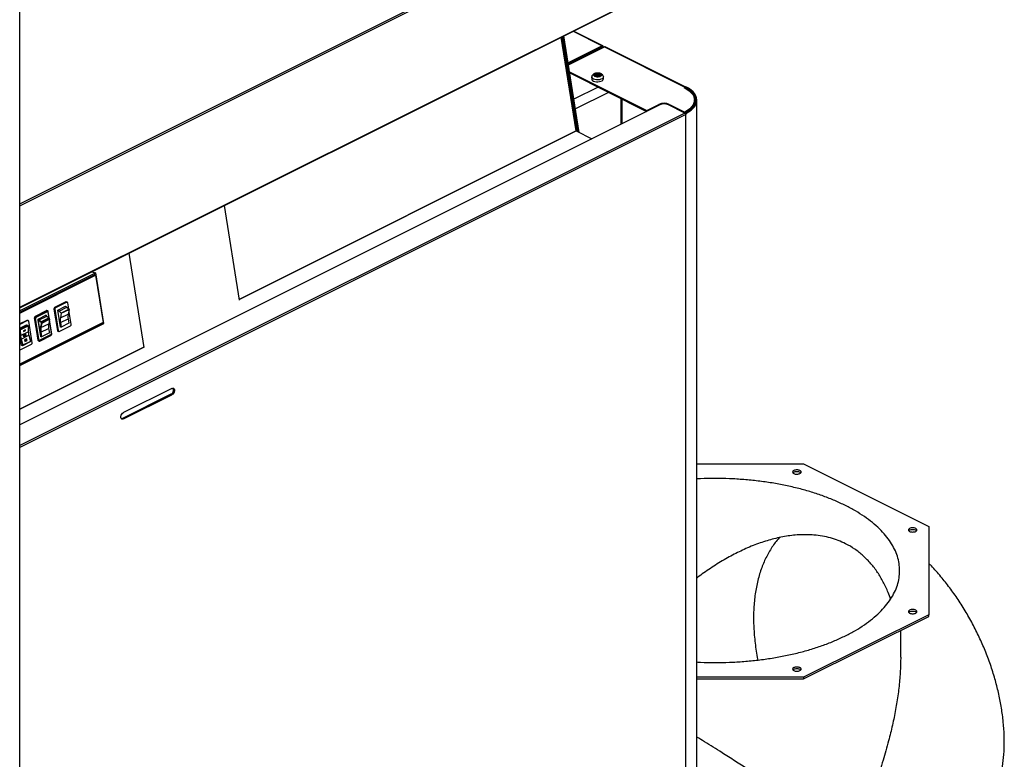
# Model space of a CAD drawing. Extents: x 10.8 to 29.2, y 5.2 to 19.2.
# Drawn here: x 23.6 to 25.5, y 9.8 to 11.3 of the extents above; entities that cross this region are included whole.
import ezdxf

# ---------------------------------------------------------------- set-up
doc = ezdxf.new("R2010")
doc.units = 0
doc.header["$LTSCALE"] = 0.2
doc.header["$MEASUREMENT"] = 0

msp = doc.modelspace()

# ---------------------------------------------------------------- linework, layer by layer
at = {"color": 7, "linetype": 'Continuous'}
for p, q in [((23.5629, 10.9642), (24.9973, 11.6815)), ((23.5629, 10.9605), (24.9994, 11.6787)), ((23.5629, 8.1019), (23.5629, 11.4961)), ((23.5629, 10.7561), (25.0256, 11.4875)), ((23.5629, 10.7547), (25.0248, 11.4857)), ((24.6831, 11.111), (24.653, 11.2997)), ((24.6842, 11.1122), (24.6542, 11.3003)), ((24.6556, 11.3011), (24.6862, 11.1094)), ((24.6892, 11.1079), (24.6582, 11.3024)), ((24.6768, 11.3117), (24.7356, 11.2823)), ((24.7367, 11.2824), (24.6775, 11.312)), ((24.7356, 11.2823), (24.6669, 11.2479)), ((24.6672, 11.246), (24.7356, 11.2802)), ((24.6675, 11.2439), (24.74, 11.2801)), ((24.7356, 11.2802), (24.6939, 11.2593)), ((24.6956, 11.2584), (24.7374, 11.2793)), ((24.7356, 11.2802), (24.7374, 11.281)), ((24.7356, 11.2802), (24.7356, 11.2802)), ((24.7356, 11.2802), (24.7356, 11.2802)), ((24.7374, 11.2793), (24.7374, 11.2788)), ((24.7381, 11.2792), (24.7381, 11.2802)), ((24.74, 11.2801), (24.9018, 11.1992)), ((24.9024, 11.1995), (24.7411, 11.2802)), ((24.691, 11.2556), (24.6888, 11.2567)), ((24.691, 11.2556), (24.6888, 11.2567)), ((24.691, 11.2556), (24.6888, 11.2567)), ((24.691, 11.2556), (24.6888, 11.2567)), ((24.691, 11.2556), (24.6888, 11.2567)), ((24.691, 11.2556), (24.6888, 11.2567)), ((24.691, 11.2556), (24.6888, 11.2567)), ((24.691, 11.2556), (24.6888, 11.2567)), ((24.691, 11.2556), (24.6888, 11.2567)), ((24.691, 11.2556), (24.6888, 11.2567)), ((24.6931, 11.2584), (24.6931, 11.2567)), ((24.6939, 11.2576), (24.6943, 11.2573)), ((24.6939, 11.2571), (24.6939, 11.2576)), ((24.6961, 11.2582), (24.6956, 11.2584)), ((24.6956, 11.2584), (24.6956, 11.2584)), ((24.6891, 11.2547), (24.6869, 11.2558)), ((24.6697, 11.23), (24.8252, 11.1522)), ((24.6701, 11.2277), (24.8248, 11.1503)), ((24.7144, 11.2197), (24.7144, 11.2158)), ((24.7215, 11.2239), (24.7248, 11.2239)), ((24.7215, 11.2227), (24.7215, 11.2239)), ((24.7248, 11.2227), (24.7215, 11.2227)), ((24.7248, 11.2256), (24.7273, 11.2256)), ((24.7248, 11.2239), (24.7248, 11.2256)), ((24.7248, 11.2227), (24.7248, 11.2239)), ((24.7273, 11.2234), (24.7248, 11.2234)), ((24.7248, 11.2211), (24.7248, 11.2227)), ((24.7273, 11.2211), (24.7248, 11.2211)), ((24.7273, 11.2256), (24.7273, 11.2239)), ((24.7273, 11.2239), (24.7306, 11.2239)), ((24.7273, 11.2227), (24.7273, 11.2239)), ((24.7273, 11.2227), (24.7273, 11.2211)), ((24.7306, 11.2227), (24.7273, 11.2227)), ((24.7306, 11.2239), (24.7306, 11.2227)), ((24.7377, 11.2158), (24.7377, 11.2197)), ((24.7269, 11.1993), (24.6785, 11.1751)), ((24.9, 11.1984), (24.9018, 11.1992)), ((24.9035, 11.2001), (24.9018, 11.1992)), ((24.9018, 11.1992), (24.9019, 11.1993)), ((24.9018, 11.1975), (24.9018, 11.1992)), ((24.7482, 11.1886), (24.6817, 11.1554)), ((24.8513, 11.1636), (23.5629, 10.5193)), ((24.773, 11.1762), (24.773, 11.1244)), ((24.7752, 11.1255), (24.7752, 11.1751)), ((24.7752, 11.1255), (24.7752, 11.1751)), ((24.7752, 11.1255), (24.7752, 11.1751)), ((24.7752, 11.1255), (24.7752, 11.1751)), ((24.7752, 11.1255), (24.7752, 11.1751)), ((24.7752, 11.1255), (24.7752, 11.1751)), ((24.7752, 11.1255), (24.7752, 11.1751)), ((24.7752, 11.1255), (24.7752, 11.1751)), ((24.7752, 11.1255), (24.7752, 11.1751)), ((24.7752, 11.1255), (24.7752, 11.1751)), ((24.8252, 11.1522), (24.8496, 11.1644)), ((24.8496, 11.1627), (24.8496, 11.1644)), ((24.9018, 11.147), (24.8687, 11.1636)), ((24.8705, 11.1644), (24.9017, 11.1488)), ((24.8705, 11.1627), (24.8705, 11.1644)), ((24.9209, 11.171), (24.9209, 11.1731)), ((24.9259, 9.2359), (24.9259, 11.1731)), ((24.9018, 11.147), (23.5629, 10.4776)), ((24.9035, 11.144), (23.5629, 10.4737)), ((24.8252, 11.1522), (24.8252, 11.1505)), ((24.9017, 11.1488), (24.9017, 11.147)), ((24.9018, 11.147), (24.9018, 11.147)), ((24.9018, 11.147), (24.9035, 11.1462)), ((24.9035, 11.1462), (24.9035, 11.144)), ((24.9035, 9.2248), (24.9035, 11.144)), ((24.9035, 11.144), (24.9035, 11.144)), ((24.9035, 11.144), (24.9035, 11.144)), ((24.0047, 10.7718), (24.6831, 11.111)), ((24.6831, 11.111), (24.0047, 10.7718)), ((24.6831, 11.111), (24.6831, 11.111)), ((24.6831, 11.111), (24.7146, 11.0952)), ((24.6831, 11.111), (24.6831, 11.111)), ((24.6831, 11.111), (24.6831, 11.111)), ((23.9746, 10.9606), (24.0049, 10.7706)), ((23.8132, 10.6751), (23.7829, 10.8647)), ((23.8135, 10.6749), (23.7832, 10.8649)), ((23.7161, 10.8253), (23.5629, 10.7487)), ((23.5629, 10.7463), (23.7147, 10.8222)), ((23.5629, 10.7444), (23.7157, 10.8209)), ((23.708, 10.8273), (23.7161, 10.8253)), ((23.7157, 10.8209), (23.7132, 10.8215)), ((23.7147, 10.8222), (23.7149, 10.8211)), ((23.7157, 10.8209), (23.7309, 10.7257)), ((23.7324, 10.7234), (23.7161, 10.8253)), ((23.6558, 10.7669), (23.6332, 10.7556)), ((23.6575, 10.7665), (23.6349, 10.7552)), ((23.6558, 10.7669), (23.6575, 10.7665)), ((23.6584, 10.7666), (23.6567, 10.767)), ((23.6615, 10.7529), (23.6596, 10.7651)), ((23.6163, 10.7492), (23.5937, 10.7378)), ((23.618, 10.7487), (23.5954, 10.7374)), ((23.6183, 10.7469), (23.5957, 10.7356)), ((23.6163, 10.7492), (23.618, 10.7487)), ((23.619, 10.7489), (23.6173, 10.7493)), ((23.6222, 10.7347), (23.6201, 10.7473)), ((23.6222, 10.7347), (23.6204, 10.7455)), ((23.6318, 10.7525), (23.6335, 10.7521)), ((23.6318, 10.7525), (23.6387, 10.7094)), ((23.6349, 10.7552), (23.6332, 10.7556)), ((23.6335, 10.7521), (23.6404, 10.709)), ((23.6394, 10.7501), (23.6551, 10.758)), ((23.6395, 10.75), (23.6394, 10.7501)), ((23.6448, 10.7165), (23.6395, 10.75)), ((23.6421, 10.7482), (23.6578, 10.756)), ((23.6421, 10.7482), (23.6465, 10.7445)), ((23.6467, 10.7439), (23.6448, 10.7345)), ((23.6448, 10.7345), (23.6604, 10.7424)), ((23.6622, 10.7523), (23.6465, 10.7445)), ((23.6467, 10.7439), (23.6624, 10.7517)), ((23.6551, 10.7578), (23.6549, 10.7579)), ((23.6551, 10.758), (23.6551, 10.7578)), ((23.6578, 10.756), (23.6622, 10.7523)), ((23.6624, 10.7517), (23.6604, 10.7424)), ((23.6665, 10.7221), (23.662, 10.7499)), ((23.5772, 10.7296), (23.5629, 10.7224)), ((23.5789, 10.7292), (23.5629, 10.7212)), ((23.7309, 10.7257), (23.5629, 10.6417)), ((23.7303, 10.7248), (23.5629, 10.6411)), ((23.5629, 10.6387), (23.7324, 10.7234)), ((23.5772, 10.7296), (23.5789, 10.7292)), ((23.5798, 10.7293), (23.5781, 10.7297)), ((23.5879, 10.6847), (23.581, 10.7278)), ((23.5923, 10.7347), (23.594, 10.7343)), ((23.5923, 10.7347), (23.5992, 10.6917)), ((23.5926, 10.7329), (23.5943, 10.7325)), ((23.5926, 10.7329), (23.5995, 10.6899)), ((23.5954, 10.7374), (23.5937, 10.7378)), ((23.594, 10.7343), (23.6009, 10.6913)), ((23.5943, 10.7325), (23.6012, 10.6894)), ((23.6, 10.7324), (23.6156, 10.7402)), ((23.6, 10.732), (23.6, 10.7324)), ((23.6052, 10.6998), (23.6, 10.732)), ((23.6003, 10.7304), (23.6003, 10.7306)), ((23.6057, 10.6969), (23.6003, 10.7304)), ((23.6021, 10.7306), (23.6177, 10.7384)), ((23.6021, 10.7306), (23.6064, 10.7269)), ((23.603, 10.7286), (23.6073, 10.7249)), ((23.6067, 10.7263), (23.6047, 10.7169)), ((23.6076, 10.7243), (23.6056, 10.715)), ((23.6056, 10.715), (23.6213, 10.7228)), ((23.6221, 10.7347), (23.6064, 10.7269)), ((23.6067, 10.7263), (23.6223, 10.7341)), ((23.623, 10.7328), (23.6073, 10.7249)), ((23.6076, 10.7243), (23.6232, 10.7321)), ((23.6156, 10.7402), (23.6157, 10.7399)), ((23.6177, 10.7384), (23.6221, 10.7347)), ((23.6232, 10.7321), (23.6213, 10.7228)), ((23.6223, 10.7341), (23.6222, 10.7334)), ((23.6222, 10.7334), (23.623, 10.7328)), ((23.6224, 10.7333), (23.6223, 10.7339)), ((23.627, 10.7043), (23.6229, 10.7303)), ((23.6273, 10.7025), (23.6229, 10.7303)), ((23.6447, 10.7253), (23.6603, 10.7331)), ((23.6447, 10.7253), (23.6461, 10.7162)), ((23.6618, 10.724), (23.6461, 10.7162)), ((23.6603, 10.7331), (23.6618, 10.724)), ((23.7303, 10.7248), (23.7295, 10.725)), ((23.7302, 10.7253), (23.7303, 10.7248)), ((23.5629, 10.7138), (23.5765, 10.7206)), ((23.5629, 10.7116), (23.5637, 10.7112)), ((23.5793, 10.7191), (23.5637, 10.7112)), ((23.564, 10.7107), (23.5797, 10.7185)), ((23.564, 10.7107), (23.5646, 10.6989)), ((23.5646, 10.6989), (23.5802, 10.7067)), ((23.5746, 10.7105), (23.5703, 10.7083)), ((23.5742, 10.7096), (23.5703, 10.7076)), ((23.5703, 10.7072), (23.5747, 10.7094)), ((23.5703, 10.7083), (23.5703, 10.7072)), ((23.5742, 10.7103), (23.5742, 10.7096)), ((23.5742, 10.7096), (23.5747, 10.7094)), ((23.5747, 10.7094), (23.5746, 10.7105)), ((23.5763, 10.7205), (23.5765, 10.7204)), ((23.5765, 10.7206), (23.5765, 10.7204)), ((23.5765, 10.7204), (23.5793, 10.7191)), ((23.5797, 10.7185), (23.5802, 10.7067)), ((23.6055, 10.7057), (23.6212, 10.7135)), ((23.6055, 10.7057), (23.607, 10.6966)), ((23.6226, 10.7044), (23.607, 10.6966)), ((23.6212, 10.7135), (23.6226, 10.7044)), ((23.6404, 10.709), (23.6387, 10.7094)), ((23.6398, 10.7079), (23.6415, 10.7075)), ((23.6425, 10.7076), (23.6651, 10.7189)), ((23.6449, 10.7162), (23.6448, 10.7165)), ((23.6448, 10.7165), (23.6461, 10.7162)), ((23.6453, 10.7164), (23.6449, 10.7162)), ((23.5662, 10.679), (23.5629, 10.7)), ((23.5657, 10.692), (23.5813, 10.6998)), ((23.5657, 10.692), (23.569, 10.6795)), ((23.5689, 10.6791), (23.5846, 10.6869)), ((23.5847, 10.6874), (23.569, 10.6795)), ((23.5719, 10.6977), (23.5724, 10.6976)), ((23.5769, 10.6925), (23.5725, 10.6903)), ((23.5725, 10.6903), (23.5728, 10.6892)), ((23.5732, 10.7012), (23.5727, 10.7013)), ((23.5768, 10.6914), (23.5728, 10.6894)), ((23.5728, 10.6892), (23.5772, 10.6913)), ((23.5775, 10.6902), (23.5731, 10.688)), ((23.5731, 10.688), (23.5735, 10.6869)), ((23.5734, 10.6871), (23.5774, 10.6891)), ((23.5735, 10.6869), (23.5778, 10.689)), ((23.5765, 10.6923), (23.5768, 10.6914)), ((23.5768, 10.6914), (23.5772, 10.6913)), ((23.5772, 10.6913), (23.5769, 10.6925)), ((23.5774, 10.6891), (23.5771, 10.69)), ((23.5774, 10.6891), (23.5778, 10.689)), ((23.5778, 10.689), (23.5775, 10.6902)), ((23.5813, 10.6998), (23.5847, 10.6874)), ((23.6009, 10.6913), (23.5992, 10.6917)), ((23.6012, 10.6894), (23.5995, 10.6899)), ((23.6007, 10.6883), (23.6024, 10.6879)), ((23.603, 10.6899), (23.6256, 10.7012)), ((23.6033, 10.688), (23.6259, 10.6994)), ((23.6054, 10.6987), (23.6052, 10.6998)), ((23.6057, 10.6966), (23.6057, 10.6969)), ((23.6057, 10.6969), (23.607, 10.6966)), ((23.6061, 10.6968), (23.6057, 10.6966)), ((23.5629, 10.5509), (23.813, 10.6759)), ((23.813, 10.6759), (23.5629, 10.5509)), ((23.5639, 10.6703), (23.5865, 10.6816)), ((23.5688, 10.6791), (23.5662, 10.679)), ((23.8691, 10.5927), (23.7717, 10.544)), ((23.8674, 10.5808), (23.77, 10.5321)), ((23.7717, 10.5312), (23.8691, 10.58)), ((23.8691, 10.58), (23.8674, 10.5808)), ((23.77, 10.5321), (23.7717, 10.5312)), ((24.9259, 10.441), (25.1408, 10.4407)), ((25.1408, 10.4407), (25.393, 10.3146)), ((25.393, 10.3146), (25.393, 10.1367)), ((25.393, 10.1367), (25.1408, 10.0112)), ((25.1408, 10.008), (25.393, 10.1335)), ((25.393, 10.1335), (25.393, 10.1367)), ((25.3361, 10.0516), (25.3362, 10.1053)), ((25.1408, 10.0112), (24.9259, 10.0115)), ((24.9259, 10.0083), (25.1408, 10.008)), ((25.1408, 10.0112), (25.1408, 10.008))]:
    msp.add_line(p, q, dxfattribs=at)
at = {"color": 7, "linetype": 'Continuous', "flags": 128}
for points in [[(24.7377, 11.2197), (24.7376, 11.2189), (24.7368, 11.2174), (24.7351, 11.216), (24.7328, 11.2149), (24.73, 11.2142), (24.7268, 11.2139), (24.7237, 11.214), (24.7207, 11.2145), (24.7181, 11.2154), (24.7161, 11.2167), (24.7148, 11.2181), (24.7144, 11.2197)], [(24.7144, 11.2158), (24.7148, 11.2142), (24.7161, 11.2127), (24.7181, 11.2115), (24.7207, 11.2106), (24.7237, 11.21), (24.7268, 11.2099), (24.73, 11.2102), (24.7328, 11.211), (24.7351, 11.2121), (24.7368, 11.2134), (24.7376, 11.215), (24.7377, 11.2158)], [(24.9, 11.1984), (24.9056, 11.1952), (24.9105, 11.1917), (24.9144, 11.188), (24.9175, 11.1841), (24.9196, 11.18), (24.9207, 11.1758), (24.9209, 11.1716), (24.92, 11.1674), (24.9182, 11.1633), (24.9154, 11.1594), (24.9117, 11.1556), (24.9071, 11.152), (24.9017, 11.1488)], [(24.9018, 11.1992), (24.9073, 11.1961), (24.9121, 11.1928), (24.9161, 11.1891), (24.9193, 11.1853), (24.9216, 11.1813), (24.9229, 11.1773), (24.9234, 11.1731), (24.9229, 11.169), (24.9216, 11.1649), (24.9193, 11.1609), (24.9161, 11.1571), (24.9121, 11.1535), (24.9073, 11.1501), (24.9018, 11.147)], [(24.9035, 11.1462), (24.9092, 11.1493), (24.9142, 11.1528), (24.9183, 11.1566), (24.9216, 11.1605), (24.924, 11.1646), (24.9254, 11.1689), (24.9259, 11.1731), (24.9254, 11.1774), (24.924, 11.1816), (24.9216, 11.1857), (24.9183, 11.1897), (24.9142, 11.1934), (24.9092, 11.1969), (24.9035, 11.2001)], [(23.6157, 10.7399), (23.6155, 10.74), (23.6153, 10.74)], [(23.5728, 10.6967), (23.5736, 10.6973), (23.5742, 10.6983), (23.5745, 10.6994), (23.5745, 10.7006), (23.5742, 10.7016), (23.5735, 10.7023), (23.5733, 10.7024)], [(23.5727, 10.7013), (23.5726, 10.7013), (23.572, 10.7012), (23.5716, 10.7008), (23.5712, 10.7002), (23.571, 10.6996), (23.571, 10.6989), (23.5712, 10.6983), (23.5716, 10.6978), (23.5719, 10.6977)], [(23.5716, 10.6965), (23.5719, 10.6965), (23.5728, 10.6967)], [(23.8691, 10.5927), (23.8709, 10.5932), (23.8725, 10.5929), (23.8737, 10.5918), (23.8743, 10.59), (23.8743, 10.5878), (23.8737, 10.5854), (23.8725, 10.5831), (23.8709, 10.5812), (23.8691, 10.58)], [(23.7717, 10.5312), (23.7699, 10.5307), (23.7683, 10.5311), (23.7672, 10.5322), (23.7666, 10.5339), (23.7666, 10.5362), (23.7672, 10.5386), (23.7683, 10.5408), (23.7699, 10.5427), (23.7717, 10.544)], [(23.77, 10.5321), (23.7682, 10.5316), (23.7676, 10.5316)]]:
    msp.add_lwpolyline(points, dxfattribs=at)
at = {"color": 7, "linetype": 'Continuous'}
for centre, radius, start, end in [((24.7362, 11.2813), 0.00118, 348.3537, 119.7854), ((24.7356, 11.2802), 0.00000238, 348.0556, 119.0598), ((24.7356, 11.2802), 0.00000178, 282.91, 74.9404), ((24.7371, 11.2802), 0.000897, 283.6604, 76.3345), ((24.7406, 11.2791), 0.00121, 66.3743, 120.9096), ((24.6941, 11.2584), 0.000897, 103.6707, 256.331), ((24.6956, 11.2584), 0.00000181, 105.3355, 256.362), ((24.86, 11.1409), 0.0258, 66.1022, 113.8977), ((24.86, 11.1439), 0.0215, 66.1016, 113.8985), ((24.8952, 11.1731), 0.0259, 301.8834, 355.4204), ((24.8999, 11.144), 0.00357, 0.9629, 59.2491), ((24.6828, 11.1123), 0.00139, 281.7908, 353.3177), ((24.6831, 11.111), 0.00000691, 188.2497, 240.3865), ((23.6564, 10.7657), 0.00136, 77.4478, 118.0752), ((23.6581, 10.7651), 0.0015, 359.029, 113.8025), ((23.617, 10.748), 0.00136, 77.4586, 118.0688), ((23.6186, 10.7474), 0.0015, 359.0332, 113.8124), ((23.6189, 10.7456), 0.0015, 359.0327, 113.8034), ((23.6348, 10.753), 0.00307, 122.3301, 190.2139), ((23.6365, 10.7526), 0.00307, 122.3387, 190.2053), ((23.6344, 10.7393), 0.0118, 49.1351, 64.7291), ((23.646, 10.744), 0.000709, 352.7608, 49.5377), ((23.6501, 10.7471), 0.0118, 49.1351, 64.7291), ((23.6856, 10.7375), 0.0256, 169.1017, 189.9223), ((23.6617, 10.7518), 0.000709, 352.7608, 49.5377), ((23.5778, 10.7284), 0.00136, 77.4548, 118.0681), ((23.5795, 10.7278), 0.0015, 359.0295, 113.8116), ((23.5954, 10.7352), 0.00307, 122.3365, 190.2075), ((23.5971, 10.7348), 0.00307, 122.3269, 190.2137), ((23.5974, 10.733), 0.00307, 122.3397, 190.2043), ((23.594, 10.7212), 0.0124, 49.3599, 60.8735), ((23.5953, 10.7197), 0.0118, 49.1351, 64.7291), ((23.606, 10.7264), 0.000708, 352.717, 49.5683), ((23.6069, 10.7244), 0.000709, 352.7608, 49.5377), ((23.6097, 10.729), 0.0124, 49.3599, 60.8735), ((23.6464, 10.7179), 0.0256, 169.1017, 189.9223), ((23.6216, 10.7342), 0.000708, 352.717, 49.5683), ((23.6225, 10.7322), 0.000709, 352.7608, 49.5377), ((23.6699, 10.7297), 0.0256, 169.1017, 189.9223), ((23.6634, 10.7215), 0.00307, 302.3365, 10.2075), ((23.5633, 10.7106), 0.000714, 2.9905, 59.4788), ((23.579, 10.7184), 0.000714, 2.9905, 59.4788), ((23.6126, 10.7084), 0.0324, 182.8634, 195.2828), ((23.6284, 10.7122), 0.0241, 168.7288, 185.5558), ((23.6754, 10.7107), 0.0711, 180.6423, 188.8131), ((23.6308, 10.7101), 0.0256, 169.1017, 189.9223), ((23.624, 10.7038), 0.00307, 302.3222, 10.2158), ((23.6243, 10.702), 0.00307, 302.3366, 10.2049), ((23.6404, 10.7095), 0.00171, 183.2151, 251.6802), ((23.6419, 10.709), 0.0015, 179.0292, 293.8023), ((23.5969, 10.7005), 0.0324, 182.8634, 195.2828), ((23.5844, 10.6872), 0.000344, 306.2231, 26.2344), ((23.5849, 10.6842), 0.00307, 302.3222, 10.2184), ((23.6012, 10.6899), 0.00171, 183.2406, 251.6546), ((23.6024, 10.6912), 0.0015, 179.0219, 293.8192), ((23.6027, 10.6894), 0.0015, 179.0308, 293.8006), ((23.5633, 10.6717), 0.0015, 255.3308, 293.8192), ((23.5687, 10.6794), 0.000309, 285.4964, 29.4408), ((23.8633, 10.589), 0.00917, 296.3069, 27.1678)]:
    msp.add_arc(centre, radius, start, end, dxfattribs=at)
for points, knots in [([(24.726, 11.2276), (24.725, 11.2276), (24.7236, 11.2275), (24.7216, 11.2271), (24.72, 11.2266), (24.7183, 11.2259), (24.7168, 11.2248), (24.7155, 11.2234), (24.7145, 11.2217), (24.7144, 11.2204), (24.7144, 11.2197)], [0, 0, 0, 0, 0.18088, 0.250885, 0.366406, 0.48382, 0.609824, 0.738876, 0.868592, 1, 1, 1, 1]), ([(24.7207, 11.2207), (24.7201, 11.221), (24.7192, 11.2216), (24.7186, 11.2226), (24.7185, 11.2233), (24.7186, 11.2241), (24.7192, 11.225), (24.7206, 11.226), (24.7226, 11.2267), (24.7245, 11.227), (24.726, 11.2271), (24.7276, 11.227), (24.7295, 11.2267), (24.7306, 11.2263), (24.7314, 11.226)], [0, 0, 0, 0, 0.119718, 0.184889, 0.250001, 0.315168, 0.380278, 0.5, 0.619723, 0.684889, 0.749999, 0.81517, 0.880282, 1, 1, 1, 1]), ([(24.7314, 11.226), (24.732, 11.2256), (24.7329, 11.225), (24.7334, 11.2241), (24.7336, 11.2233), (24.7335, 11.2226), (24.7329, 11.2216), (24.7315, 11.2206), (24.7295, 11.2199), (24.7276, 11.2196), (24.726, 11.2195), (24.7245, 11.2196), (24.7226, 11.2199), (24.7215, 11.2204), (24.7207, 11.2207)], [0, 0, 0, 0, 0.119724, 0.184888, 0.25, 0.315167, 0.380278, 0.5, 0.619721, 0.684889, 0.75, 0.815165, 0.880276, 1, 1, 1, 1]), ([(24.7377, 11.2196), (24.7377, 11.2197), (24.7379, 11.2204), (24.7374, 11.2219), (24.7364, 11.2238), (24.7347, 11.2253), (24.733, 11.2263), (24.7312, 11.2269), (24.7295, 11.2274), (24.7278, 11.2276), (24.7266, 11.2276), (24.726, 11.2276)], [0, 0, 0, 0, 0.007912, 0.152298, 0.292904, 0.439976, 0.585595, 0.69862, 0.794538, 0.907375, 1, 1, 1, 1]), ([(23.5722, 10.7021), (23.572, 10.7019), (23.5715, 10.7015), (23.5709, 10.7007), (23.5706, 10.6997), (23.5705, 10.6987), (23.5707, 10.6977), (23.5711, 10.6969), (23.5718, 10.6964), (23.5725, 10.6963), (23.5733, 10.6965), (23.574, 10.697), (23.5746, 10.6978), (23.5749, 10.6987), (23.575, 10.6998), (23.5749, 10.7008), (23.5746, 10.7016), (23.5741, 10.7022), (23.5734, 10.7024), (23.5728, 10.7024), (23.5724, 10.7022), (23.5722, 10.7021)], [0, 0, 0, 0, 0.053501, 0.106998, 0.160754, 0.214541, 0.267969, 0.321206, 0.374716, 0.428536, 0.482226, 0.535543, 0.58883, 0.642466, 0.696298, 0.749854, 0.80311, 0.856493, 0.910246, 0.964036, 1, 1, 1, 1]), ([(23.5726, 10.7011), (23.5728, 10.7012), (23.5731, 10.7013), (23.5735, 10.7011), (23.5738, 10.7008), (23.574, 10.7003), (23.5741, 10.6997), (23.5741, 10.6991), (23.5739, 10.6985), (23.5735, 10.698), (23.5731, 10.6977), (23.5727, 10.6975), (23.5722, 10.6976), (23.5718, 10.6979), (23.5715, 10.6983), (23.5714, 10.6989), (23.5714, 10.6995), (23.5716, 10.7001), (23.5719, 10.7006), (23.5723, 10.701), (23.5725, 10.7011), (23.5726, 10.7011)], [0, 0, 0, 0, 0.053615, 0.107221, 0.160928, 0.214643, 0.268269, 0.321779, 0.375392, 0.429122, 0.482819, 0.536386, 0.589918, 0.643593, 0.697324, 0.750977, 0.804514, 0.858082, 0.911795, 0.965518, 1, 1, 1, 1]), ([(25.1333, 10.4214), (25.1324, 10.421), (25.1306, 10.4203), (25.1272, 10.42), (25.1238, 10.4203), (25.1209, 10.4213), (25.119, 10.4227), (25.1184, 10.4244), (25.119, 10.4261), (25.1209, 10.4275), (25.1238, 10.4285), (25.1272, 10.4288), (25.1306, 10.4285), (25.1334, 10.4275), (25.1354, 10.4261), (25.136, 10.4244), (25.1354, 10.4227), (25.134, 10.4218), (25.1333, 10.4214)], [0, 0, 0, 0, 0.062502, 0.125001, 0.187502, 0.250001, 0.312501, 0.375001, 0.437501, 0.500003, 0.562502, 0.625002, 0.687501, 0.750002, 0.812501, 0.875002, 0.937501, 1, 1, 1, 1]), ([(25.1211, 10.4242), (25.122, 10.4246), (25.1238, 10.4253), (25.1272, 10.4256), (25.1306, 10.4253), (25.1333, 10.4243), (25.1349, 10.4234), (25.1352, 10.4228), (25.1352, 10.4228)], [0, 0, 0, 0, 0.198774, 0.39754, 0.596306, 0.795073, 0.993837, 1, 1, 1, 1]), ([(25.2251, 10.0948), (25.2319, 10.0983), (25.2453, 10.1053), (25.2633, 10.1168), (25.2795, 10.1289), (25.2938, 10.1416), (25.306, 10.1548), (25.3161, 10.1684), (25.3241, 10.1824), (25.3298, 10.1967), (25.3332, 10.2112), (25.3343, 10.2257), (25.3332, 10.2403), (25.3298, 10.2548), (25.3241, 10.269), (25.3161, 10.2831), (25.306, 10.2967), (25.2938, 10.31), (25.2795, 10.3227), (25.2633, 10.3348), (25.2452, 10.3463), (25.2254, 10.357), (25.204, 10.3669), (25.181, 10.376), (25.1567, 10.3841), (25.1313, 10.3913), (25.1047, 10.3974), (25.0773, 10.4025), (25.0492, 10.4065), (25.0206, 10.4093), (24.9916, 10.4111), (24.9624, 10.4116), (24.9404, 10.4114), (24.9283, 10.4107), (24.9259, 10.4105)], [0, 0, 0, 0, 0.0319946, 0.0639893, 0.0959839, 0.1279787, 0.1599733, 0.1919679, 0.2239627, 0.2559573, 0.2879519, 0.3199466, 0.3519413, 0.3839359, 0.4159306, 0.4479252, 0.4799198, 0.5119145, 0.5439092, 0.5759039, 0.6078985, 0.6398932, 0.6718878, 0.7038825, 0.7358772, 0.7678718, 0.7998665, 0.8318612, 0.8638558, 0.8958504, 0.9278451, 0.9598397, 0.9918344, 1, 1, 1, 1]), ([(25.1192, 10.4228), (25.1192, 10.4228), (25.1194, 10.4234), (25.1203, 10.4238), (25.1211, 10.4242)], [0, 0, 0, 0, 0.022067, 1, 1, 1, 1]), ([(25.3602, 10.3036), (25.3591, 10.3036), (25.3569, 10.3038), (25.354, 10.3048), (25.3521, 10.3062), (25.3514, 10.3079), (25.3521, 10.3096), (25.354, 10.311), (25.3569, 10.312), (25.3602, 10.3123), (25.3636, 10.3119), (25.3665, 10.311), (25.3684, 10.3096), (25.3691, 10.3079), (25.3684, 10.3062), (25.3665, 10.3048), (25.3636, 10.3038), (25.3614, 10.3036), (25.3602, 10.3036)], [0, 0, 0, 0, 0.062499, 0.125, 0.187499, 0.25, 0.312499, 0.375001, 0.4375, 0.5, 0.5625, 0.625, 0.6875, 0.75, 0.812499, 0.874998, 0.9375, 1, 1, 1, 1]), ([(25.3523, 10.3063), (25.3523, 10.3063), (25.3525, 10.3069), (25.3533, 10.3073), (25.3541, 10.3077)], [0, 0, 0, 0, 0.022078, 1, 1, 1, 1]), ([(25.3541, 10.3077), (25.355, 10.3081), (25.3568, 10.3088), (25.3602, 10.3091), (25.3636, 10.3087), (25.3664, 10.3078), (25.368, 10.3068), (25.3682, 10.3063), (25.3682, 10.3063)], [0, 0, 0, 0, 0.198773, 0.397539, 0.596309, 0.795073, 0.99384, 1, 1, 1, 1]), ([(25.3159, 10.1687), (25.3143, 10.1732), (25.31, 10.1851), (25.3015, 10.2031), (25.2901, 10.2225), (25.2766, 10.2402), (25.2613, 10.2559), (25.2442, 10.2694), (25.2271, 10.2795), (25.2106, 10.2868), (25.195, 10.2919), (25.1786, 10.2956), (25.1629, 10.2976), (25.1482, 10.2984), (25.1345, 10.2982), (25.1204, 10.2972), (25.106, 10.2953), (25.0917, 10.2926), (25.0776, 10.2892), (25.0637, 10.2852), (25.0496, 10.2804), (25.0353, 10.2749), (25.0212, 10.2688), (25.0075, 10.2622), (24.994, 10.2553), (24.9804, 10.2476), (24.9667, 10.2393), (24.9489, 10.2277), (24.9352, 10.2183), (24.9264, 10.2113), (24.9259, 10.2109)], [0, 0, 0, 0, 0.0309728, 0.0817293, 0.1316745, 0.1820166, 0.2329725, 0.2832309, 0.3330735, 0.3704132, 0.4079402, 0.4457748, 0.4840339, 0.5133201, 0.5430433, 0.573248, 0.6039769, 0.6352705, 0.6641285, 0.693583, 0.7236585, 0.7543791, 0.7857661, 0.8146864, 0.844228, 0.8744041, 0.9052269, 0.9367078, 0.9963383, 1, 1, 1, 1]), ([(25.0927, 10.2927), (25.0922, 10.2922), (25.0863, 10.2866), (25.0768, 10.2731), (25.0646, 10.2524), (25.0549, 10.2289), (25.0475, 10.2033), (25.0424, 10.1757), (25.0399, 10.1465), (25.0398, 10.1158), (25.0424, 10.084), (25.0455, 10.0605), (25.0484, 10.0477), (25.0488, 10.0459)], [0, 0, 0, 0, 0.010681, 0.119053, 0.226966, 0.334365, 0.442318, 0.550661, 0.658129, 0.76574, 0.874215, 0.981909, 1, 1, 1, 1]), ([(25.4595, 9.6921), (25.4624, 9.6938), (25.4706, 9.6985), (25.4828, 9.7086), (25.4961, 9.7222), (25.508, 9.7381), (25.5183, 9.7559), (25.527, 9.7754), (25.534, 9.7964), (25.5394, 9.8192), (25.5429, 9.8433), (25.5447, 9.8683), (25.5447, 9.8943), (25.5429, 9.9214), (25.5393, 9.949), (25.5339, 9.9769), (25.5269, 10.0049), (25.5182, 10.0332), (25.5078, 10.0613), (25.496, 10.0888), (25.4827, 10.1157), (25.468, 10.1421), (25.452, 10.1675), (25.435, 10.1915), (25.417, 10.2141), (25.4029, 10.2304), (25.3946, 10.2386), (25.393, 10.2402)], [0, 0, 0, 0, 0.023039, 0.064498, 0.105957, 0.148621, 0.191286, 0.232735, 0.274184, 0.316838, 0.359491, 0.400929, 0.442366, 0.485006, 0.527646, 0.569093, 0.61054, 0.65319, 0.695841, 0.737302, 0.778762, 0.821428, 0.864094, 0.905535, 0.946976, 0.989621, 1, 1, 1, 1]), ([(25.3542, 10.1405), (25.3534, 10.1409), (25.352, 10.1418), (25.3514, 10.1435), (25.3521, 10.1452), (25.354, 10.1466), (25.3569, 10.1476), (25.3602, 10.1479), (25.3636, 10.1476), (25.3665, 10.1466), (25.3684, 10.1452), (25.3691, 10.1435), (25.3684, 10.1418), (25.3665, 10.1404), (25.3636, 10.1394), (25.3603, 10.1391), (25.3568, 10.1394), (25.355, 10.1401), (25.3542, 10.1405)], [0, 0, 0, 0, 0.062499, 0.124998, 0.187498, 0.249999, 0.312498, 0.374999, 0.437498, 0.499997, 0.562499, 0.624998, 0.687499, 0.749999, 0.812499, 0.874999, 0.937498, 1, 1, 1, 1]), ([(25.3523, 10.1419), (25.3523, 10.1419), (25.3525, 10.1425), (25.3533, 10.1429), (25.3541, 10.1434)], [0, 0, 0, 0, 0.022049, 1, 1, 1, 1]), ([(25.3541, 10.1434), (25.355, 10.1437), (25.3568, 10.1444), (25.3602, 10.1447), (25.3636, 10.1444), (25.3664, 10.1434), (25.368, 10.1425), (25.3682, 10.1419), (25.3682, 10.1419)], [0, 0, 0, 0, 0.19877, 0.397537, 0.596303, 0.795069, 0.993843, 1, 1, 1, 1]), ([(24.9259, 10.042), (24.9283, 10.0418), (24.9404, 10.041), (24.9624, 10.0408), (24.9916, 10.0412), (25.0206, 10.0429), (25.0492, 10.0457), (25.0773, 10.0497), (25.1047, 10.0547), (25.1313, 10.0607), (25.1568, 10.0678), (25.181, 10.0759), (25.204, 10.0848), (25.2181, 10.0915), (25.2251, 10.0948)], [0, 0, 0, 0, 0.022678, 0.111525, 0.200373, 0.28922, 0.378068, 0.466915, 0.555763, 0.64461, 0.733458, 0.822305, 0.911153, 1, 1, 1, 1]), ([(25.3361, 10.0516), (25.3361, 10.0477), (25.336, 10.0336), (25.3345, 10.009), (25.3312, 9.9777), (25.3261, 9.9463), (25.3197, 9.9149), (25.3129, 9.8873), (25.3065, 9.8638), (25.3006, 9.8438), (25.2946, 9.8243), (25.2891, 9.807), (25.2845, 9.7927), (25.2808, 9.7806), (25.2773, 9.7687), (25.2741, 9.7567), (25.2717, 9.7454), (25.2702, 9.7349), (25.27, 9.7287), (25.27, 9.7256)], [0, 0, 0, 0, 0.037157, 0.132956, 0.229401, 0.325973, 0.422386, 0.517655, 0.579186, 0.637424, 0.701165, 0.757975, 0.795412, 0.831415, 0.867557, 0.903148, 0.939436, 0.969613, 1, 1, 1, 1]), ([(25.1186, 10.0276), (25.1187, 10.0282), (25.119, 10.0293), (25.121, 10.0307), (25.1238, 10.0317), (25.1272, 10.032), (25.1306, 10.0317), (25.1334, 10.0307), (25.1354, 10.0293), (25.136, 10.0276), (25.1354, 10.0259), (25.1334, 10.0245), (25.1306, 10.0235), (25.1272, 10.0232), (25.1238, 10.0235), (25.121, 10.0245), (25.119, 10.0259), (25.1187, 10.027), (25.1186, 10.0276)], [0, 0, 0, 0, 0.062501, 0.125, 0.187501, 0.25, 0.3125, 0.374999, 0.437501, 0.5, 0.5625, 0.625, 0.6875, 0.75, 0.8125, 0.875002, 0.937501, 1, 1, 1, 1]), ([(25.1211, 10.0274), (25.122, 10.0278), (25.1238, 10.0285), (25.1272, 10.0288), (25.1306, 10.0285), (25.1333, 10.0275), (25.1349, 10.0266), (25.1352, 10.026), (25.1352, 10.026)], [0, 0, 0, 0, 0.198767, 0.397538, 0.596303, 0.79507, 0.993845, 1, 1, 1, 1]), ([(25.1192, 10.026), (25.1192, 10.026), (25.1194, 10.0266), (25.1203, 10.027), (25.1211, 10.0274)], [0, 0, 0, 0, 0.022049, 1, 1, 1, 1]), ([(25.1816, 9.6805), (25.1814, 9.6835), (25.1811, 9.6895), (25.1788, 9.6977), (25.1755, 9.7051), (25.1711, 9.7126), (25.1654, 9.7202), (25.1584, 9.7279), (25.1499, 9.7364), (25.1393, 9.7459), (25.1269, 9.756), (25.1136, 9.7664), (25.0973, 9.7785), (25.0773, 9.7928), (25.0534, 9.8092), (25.0285, 9.8258), (25.0029, 9.8425), (24.9796, 9.8575), (24.9591, 9.8704), (24.9422, 9.881), (24.931, 9.8878), (24.9259, 9.891)], [0, 0, 0, 0, 0.026742, 0.053524, 0.080234, 0.106894, 0.141324, 0.176963, 0.21315, 0.262742, 0.31832, 0.369445, 0.423397, 0.507425, 0.59255, 0.677185, 0.761225, 0.844728, 0.899708, 0.95324, 1, 1, 1, 1])]:
    msp.add_open_spline(points, degree=3, knots=knots, dxfattribs=at)

doc.saveas('drawing.dxf')
